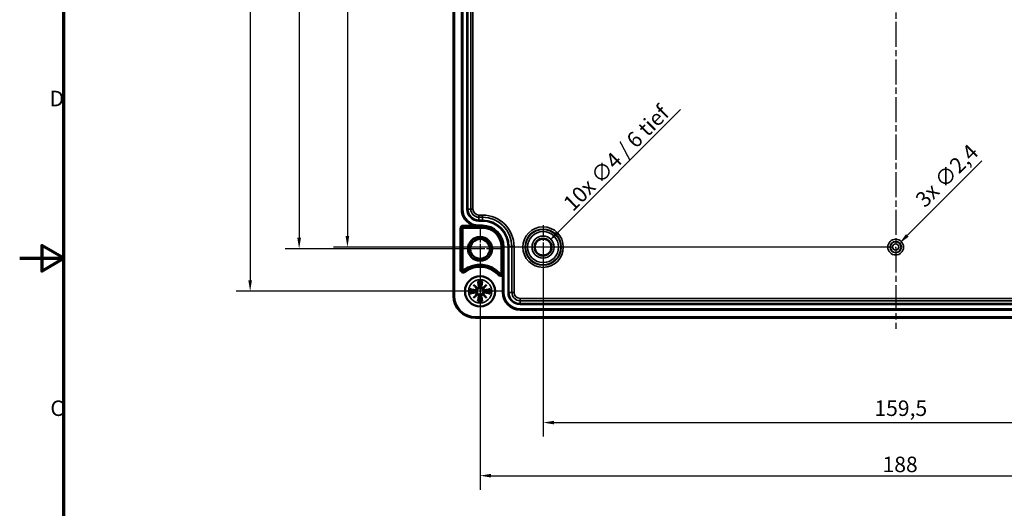
# Model space of a CAD drawing. Units: millimetres. Extents: x 0 to 594, y 0 to 420.
# Drawn here: x 0 to 223, y 153 to 264 of the extents above; entities that cross this region are included whole.
import ezdxf

# ---------------------------------------------------------------- set-up
doc = ezdxf.new("R2010")
doc.units = ezdxf.units.MM
doc.linetypes.add('CHAIN', pattern=[0.3543, 0.2362, -0.0295, 0.0591, -0.0295])
doc.layers.get('0').update_dxf_attribs({"lineweight": 25})
for name, color, linetype, lineweight in [('Bemaßung (ISO)', 7, 'Continuous', 25), ('Mittellinie (ISO)', 7, 'Continuous', 25), ('Mittelpunktmarkierung (ISO)', 7, 'Continuous', 25), ('Rahmen (ISO)', 7, 'Continuous', 70), ('Sichtbar (ISO)', 7, 'Continuous', 50), ('Sichtbar schmal (ISO)', 7, 'Continuous', 35)]:
    doc.layers.add(name, color=color, linetype=linetype, lineweight=lineweight)
doc.styles.add('Notiztext (DIN)', font='isocpeur.ttf')
doc.dimstyles.new('Standard (DIN)', dxfattribs={"dimtxt": 3.5, "dimasz": 2.5, "dimexe": 3.175, "dimexo": 0.8, "dimgap": 0.8, "dimtad": 1, "dimrnd": 1e-08, "dimzin": 0, "dimtxsty": 'Notiztext (DIN)', "dimcen": 0.09, "dimdle": 10, "dimclrd": 256, "dimclre": 256, "dimclrt": 256, "dimadec": 0, "dimazin": 0, "dimtfac": 1, "dimtmove": 0, "dimatfit": 3, "dimfxl": 1, "dimtolj": 1, "dimtzin": 0, "dimlwd": -1, "dimlwe": -1, "dimarcsym": 0})

# ---------------------------------------------------------------- blocks, each defined once
blk = doc.blocks.new('Ränder Standardrahmen')
at = {"layer": 'Rahmen (ISO)', "flags": 128}
for points in [[(10, 10), (10, 410), (584, 410), (584, 10), (10, 10)], [(0, 210), (10, 210), (5, 212.89), (5, 207.11), (10, 210)]]:
    blk.add_lwpolyline(points, dxfattribs=at)
at = {"layer": 'Rahmen (ISO)', "char_height": 3.5, "attachment_point": 7, "style": 'Notiztext (DIN)'}
for s, insert in [('D', (6.75, 243.25)), ('C', (6.93, 173.25))]:
    blk.add_mtext(s, dxfattribs=dict(at, insert=insert))
blk = doc.blocks.new('*D6')
at = {"layer": 'Bemaßung (ISO)', "transparency": 16777216}
for p, q in [((118.37, 211.72), (118.37, 169.68)), ((277.87, 185.95), (277.87, 169.68)), ((120.87, 172.85), (275.37, 172.85))]:
    blk.add_line(p, q, dxfattribs=at)
for points in [[(120.87, 173.27), (120.87, 172.44), (118.37, 172.85)], [(275.37, 173.27), (275.37, 172.44), (277.87, 172.85)]]:
    blk.add_solid(points, dxfattribs=at)
at = {"layer": 'Defpoints', "color": 0, "transparency": 16777216}
for p in [(118.37, 212.52), (277.87, 186.75), (277.87, 172.85)]:
    blk.add_point(p, dxfattribs=at)
at = {"layer": 'Bemaßung (ISO)', "transparency": 16777216, "insert": (193.3, 177.85), "char_height": 3.5, "attachment_point": 1, "style": 'Notiztext (DIN)'}
blk.add_mtext('\\A1;159,5', dxfattribs=at)
blk = doc.blocks.new('*D7')
at = {"layer": 'Bemaßung (ISO)', "transparency": 16777216}
for p, q in [((104.12, 211.32), (104.12, 157.68)), ((292.12, 211.32), (292.12, 157.68)), ((106.62, 160.85), (289.62, 160.85))]:
    blk.add_line(p, q, dxfattribs=at)
for points in [[(106.62, 161.27), (106.62, 160.44), (104.12, 160.85)], [(289.62, 161.27), (289.62, 160.44), (292.12, 160.85)]]:
    blk.add_solid(points, dxfattribs=at)
at = {"layer": 'Defpoints', "color": 0, "transparency": 16777216}
for p in [(104.12, 212.12), (292.12, 212.12), (292.12, 160.85)]:
    blk.add_point(p, dxfattribs=at)
at = {"layer": 'Bemaßung (ISO)', "transparency": 16777216, "insert": (195.14, 165.15), "char_height": 3.5, "attachment_point": 1, "style": 'Notiztext (DIN)'}
blk.add_mtext('\\A1;188', dxfattribs=at)
blk = doc.blocks.new('*D8')
at = {"layer": 'Bemaßung (ISO)', "transparency": 16777216}
for p, q in [((103.32, 330.92), (60.02, 330.92)), ((63.2, 328.42), (63.2, 214.62)), ((103.32, 212.12), (60.02, 212.12))]:
    blk.add_line(p, q, dxfattribs=at)
for points in [[(62.78, 328.42), (63.61, 328.42), (63.2, 330.92)], [(62.78, 214.62), (63.61, 214.62), (63.2, 212.12)]]:
    blk.add_solid(points, dxfattribs=at)
at = {"layer": 'Defpoints', "color": 0, "transparency": 16777216}
for p in [(104.12, 330.92), (63.2, 212.12), (104.12, 212.12)]:
    blk.add_point(p, dxfattribs=at)
at = {"layer": 'Bemaßung (ISO)', "transparency": 16777216, "insert": (58.9, 268.89), "char_height": 3.5, "attachment_point": 1, "rotation": 90, "style": 'Notiztext (DIN)'}
blk.add_mtext('\\A1;119', dxfattribs=at)
blk = doc.blocks.new('*D9')
at = {"layer": 'Bemaßung (ISO)', "transparency": 16777216}
for p, q in [((197.32, 330.52), (70.94, 330.52)), ((74.12, 328.02), (74.12, 215.02)), ((197.32, 212.52), (70.94, 212.52))]:
    blk.add_line(p, q, dxfattribs=at)
for points in [[(73.7, 328.02), (74.53, 328.02), (74.12, 330.52)], [(73.7, 215.02), (74.53, 215.02), (74.12, 212.52)]]:
    blk.add_solid(points, dxfattribs=at)
at = {"layer": 'Defpoints', "color": 0, "transparency": 16777216}
for p in [(198.12, 330.52), (74.12, 212.52), (198.12, 212.52)]:
    blk.add_point(p, dxfattribs=at)
at = {"layer": 'Bemaßung (ISO)', "transparency": 16777216, "insert": (69.82, 268.89), "char_height": 3.5, "attachment_point": 1, "rotation": 90, "style": 'Notiztext (DIN)'}
blk.add_mtext('\\A1;118', dxfattribs=at)
blk = doc.blocks.new('*D10')
at = {"layer": 'Bemaßung (ISO)', "transparency": 16777216}
for p, q in [((103.32, 340.52), (48.94, 340.52)), ((52.12, 338.02), (52.12, 205.02)), ((103.32, 202.52), (48.94, 202.52))]:
    blk.add_line(p, q, dxfattribs=at)
for points in [[(51.7, 338.02), (52.53, 338.02), (52.12, 340.52)], [(51.7, 205.02), (52.53, 205.02), (52.12, 202.52)]]:
    blk.add_solid(points, dxfattribs=at)
at = {"layer": 'Defpoints', "color": 0, "transparency": 16777216}
for p in [(104.12, 340.52), (52.12, 202.52), (104.12, 202.52)]:
    blk.add_point(p, dxfattribs=at)
at = {"layer": 'Bemaßung (ISO)', "transparency": 16777216, "insert": (47.82, 268.54), "char_height": 3.5, "attachment_point": 1, "rotation": 90, "style": 'Notiztext (DIN)'}
blk.add_mtext('\\A1;138', dxfattribs=at)
blk = doc.blocks.new('*D17')
at = {"layer": 'Bemaßung (ISO)', "transparency": 16777216}
for p, q in [((149.48, 243.63), (121.54, 215.69)), ((118.28, 212.52), (118.46, 212.52)), ((118.37, 212.43), (118.37, 212.61))]:
    blk.add_line(p, q, dxfattribs=at)
blk.add_solid([(121.25, 215.99), (121.84, 215.4), (119.77, 213.92)], dxfattribs=at)
at = {"layer": 'Defpoints', "color": 0, "transparency": 16777216}
for p in [(119.77, 213.92), (116.96, 211.11)]:
    blk.add_point(p, dxfattribs=at)
at = {"layer": 'Bemaßung (ISO)', "transparency": 16777216, "insert": (122.61, 222.84), "char_height": 3.5, "attachment_point": 1, "rotation": 45, "style": 'Notiztext (DIN)'}
blk.add_mtext('\\A1;{10x }∅4{ / 6 tief}', dxfattribs=at)
blk = doc.blocks.new('*D19')
at = {"layer": 'Bemaßung (ISO)', "transparency": 16777216}
for p, q in [((217.61, 232.01), (200.74, 215.14)), ((198.03, 212.52), (198.21, 212.52)), ((198.12, 212.43), (198.12, 212.61))]:
    blk.add_line(p, q, dxfattribs=at)
blk.add_solid([(200.44, 215.43), (201.03, 214.84), (198.97, 213.37)], dxfattribs=at)
at = {"layer": 'Defpoints', "color": 0, "transparency": 16777216}
for p in [(197.26, 211.66), (198.97, 213.37)]:
    blk.add_point(p, dxfattribs=at)
at = {"layer": 'Bemaßung (ISO)', "transparency": 16777216, "insert": (202.25, 223.72), "char_height": 3.5, "attachment_point": 1, "rotation": 45, "style": 'Notiztext (DIN)'}
blk.add_mtext('\\A1;{3x }∅2,4', dxfattribs=at)

msp = doc.modelspace()

# ---------------------------------------------------------------- linework, layer by layer
at = {"layer": 'Mittellinie (ISO)', "linetype": 'CHAIN', "ltscale": 23.990969}
msp.add_line((198.116, 348.428), (198.116, 194.037), dxfattribs=at)
at = {"layer": 'Mittelpunktmarkierung (ISO)', "linetype": 'CHAIN', "ltscale": 11.609394}
for p, q in [((104.116, 217.34), (104.116, 206.892)), ((109.34, 212.116), (98.893, 212.116))]:
    msp.add_line(p, q, dxfattribs=at)
at = {"layer": 'Mittelpunktmarkierung (ISO)', "linetype": 'CHAIN', "ltscale": 11.092748}
for p, q in [((118.366, 217.507), (118.366, 207.524)), ((123.358, 212.516), (113.375, 212.516))]:
    msp.add_line(p, q, dxfattribs=at)
at = {"layer": 'Mittelpunktmarkierung (ISO)', "linetype": 'CHAIN', "ltscale": 11.334215}
for p, q in [((104.116, 207.616), (104.116, 197.416)), ((109.216, 202.516), (99.016, 202.516))]:
    msp.add_line(p, q, dxfattribs=at)
at = {"layer": 'Sichtbar (ISO)'}
for p, q in [((98.12, 201.516), (98.12, 341.516)), ((99.966, 221.116), (99.966, 321.916)), ((100.139, 207.415), (100.139, 216.716)), ((100.316, 216.893), (104.666, 216.893)), ((108.943, 212.616), (108.943, 206.617)), ((109.266, 202.266), (109.266, 206.129)), ((102.907, 203.726), (103.426, 203.206)), ((105.326, 203.726), (104.806, 203.206)), ((102.907, 201.306), (103.426, 201.826)), ((105.326, 201.306), (104.806, 201.826)), ((283.066, 198.366), (113.166, 198.366)), ((293.116, 196.519), (103.116, 196.519))]:
    msp.add_line(p, q, dxfattribs=at)
for centre, radius in [((104.116, 212.116), 2.724), ((104.116, 212.116), 2.228), ((118.366, 212.516), 1.895), ((104.116, 202.516), 3.4)]:
    msp.add_circle(centre, radius, dxfattribs=at)
for centre, radius, start, end in [((103.866, 221.116), 3.9, 180, 251.65226), ((100.316, 216.716), 0.177, 90, 180), ((104.666, 212.616), 4.277, 0, 90), ((100.316, 207.415), 0.177, 180, 307.79972), ((104.116, 202.516), 6.023, 41.40962, 127.79972), ((108.766, 206.617), 0.177, 221.40962, 0), ((104.116, 202.516), 1.21, 172.75105, 187.24895), ((104.116, 202.516), 1.21, 82.75105, 97.24895), ((104.116, 202.516), 1.21, 352.75105, 7.24895), ((103.116, 201.516), 4.996, 180, 270), ((104.116, 202.516), 1.21, 262.75105, 277.24895), ((113.166, 202.266), 3.9, 180, 270)]:
    msp.add_arc(centre, radius, start, end, dxfattribs=at)
for centre, major_axis, start_param, end_param in [((103.181, 203.214), (-0.201, -0.169), 1.927819, 2.3404966), ((103.418, 203.451), (-0.169, -0.201), 0.8010961, 1.2137736), ((104.814, 203.451), (-0.169, 0.201), 1.927819, 2.3404966), ((105.052, 203.214), (-0.201, 0.169), 0.8010961, 1.2137736), ((103.181, 201.818), (0.201, -0.169), 0.8010961, 1.2137736), ((103.418, 201.58), (0.169, -0.201), 1.927819, 2.3404966), ((104.814, 201.58), (0.169, 0.201), 0.8010961, 1.2137736), ((105.052, 201.818), (0.201, 0.169), 1.927819, 2.3404966)]:
    msp.add_ellipse(centre, major_axis=major_axis, ratio=0.8682238, start_param=start_param, end_param=end_param, dxfattribs=at)
for points, knots in [([(102.639, 217.414), (102.755, 217.376), (102.883, 217.339), (103.144, 217.28), (103.278, 217.257), (103.445, 217.236), (103.496, 217.231), (103.597, 217.222), (103.647, 217.219), (103.7, 217.216), (103.709, 217.216), (103.727, 217.215), (103.735, 217.215), (103.744, 217.214), (103.746, 217.214), (103.749, 217.214), (103.749, 217.214), (103.75, 217.214), (103.75, 217.214), (103.75, 217.214), (103.75, 217.214), (103.75, 217.214)], [0.05918885, 0.05918885, 0.05918885, 0.05918885, 0.09574192, 0.09574192, 0.13333987, 0.13333987, 0.14749313, 0.14749313, 0.1616464, 0.1616464, 0.16421754, 0.16421754, 0.16678867, 0.16678867, 0.16743669, 0.16743669, 0.1677607, 0.1677607, 0.16808471, 0.16808471, 0.16825758, 0.16825758, 0.16825758, 0.16825758]), ([(109.265, 206.617), (109.265, 206.528), (109.266, 206.421), (109.266, 206.265), (109.266, 206.192), (109.266, 206.129)], [0, 0, 0, 0, 0.03145424, 0.03145424, 0.05016495, 0.05016495, 0.05016495, 0.05016495]), ([(102.04, 202.972), (102.037, 202.973), (102.034, 202.974), (102.016, 202.979), (102, 202.986), (101.959, 203.008), (101.935, 203.024), (101.912, 203.042), (101.912, 203.042), (101.911, 203.042)], [0.055256636, 0.055256636, 0.055256636, 0.055256636, 0.056729208, 0.056729208, 0.064046964, 0.064046964, 0.074277719, 0.074277719, 0.074522912, 0.074522912, 0.074522912, 0.074522912]), ([(102.04, 202.972), (102.043, 202.972), (102.046, 202.971), (102.072, 202.966), (102.097, 202.96), (102.128, 202.951), (102.142, 202.947), (102.151, 202.944)], [0.037212323, 0.037212323, 0.037212323, 0.037212323, 0.03823639, 0.03823639, 0.045857623, 0.045857623, 0.052105772, 0.052105772, 0.052105772, 0.052105772]), ([(102.647, 203.985), (102.649, 203.983), (102.65, 203.982), (102.745, 203.888), (102.829, 203.804), (102.882, 203.75), (102.892, 203.74), (102.902, 203.73), (102.905, 203.728), (102.907, 203.726)], [-0.02418649, -0.02418649, -0.02418649, -0.02418649, -0.023842338, -0.023842338, -0.004258428, -0.004258428, -0.000985646, -0.000985646, 0, 0, 0, 0]), ([(103.579, 203.053), (103.577, 203.034), (103.573, 203.015), (103.557, 202.952), (103.539, 202.909), (103.495, 202.834), (103.466, 202.798), (103.399, 202.736), (103.362, 202.711), (103.285, 202.671), (103.237, 202.655), (103.14, 202.638), (103.091, 202.637), (103.046, 202.642), (103.03, 202.644), (103.014, 202.647), (102.998, 202.65)], [-0.075291684, -0.075291684, -0.075291684, -0.075291684, -0.069593834, -0.069593834, -0.05658508, -0.05658508, -0.043576326, -0.043576326, -0.030567572, -0.030567572, -0.015283786, -0.015283786, 0, 0, 0, 0.005504008, 0.005504008, 0.005504008, 0.005504008]), ([(103.387, 203.109), (103.385, 203.109), (103.383, 203.109), (103.375, 203.108), (103.371, 203.107), (103.36, 203.105), (103.355, 203.104), (103.343, 203.101), (103.337, 203.099), (103.331, 203.097), (103.331, 203.097), (103.331, 203.097)], [0, 0, 0, 0, 0.0018391316, 0.0018391316, 0.0037766059, 0.0037766059, 0.0056010335, 0.0056010335, 0.0074647014, 0.0074647014, 0.0075054884, 0.0075054884, 0.0075054884, 0.0075054884]), ([(103.426, 203.206), (103.44, 203.192), (103.453, 203.18), (103.498, 203.134), (103.533, 203.099), (103.567, 203.065), (103.573, 203.059), (103.579, 203.053)], [-16.89190723, -16.89190723, -16.89190723, -16.89190723, -16.85843129, -16.85843129, -16.75098847, -16.75098847, -16.72855789, -16.72855789, -16.72855789, -16.72855789]), ([(103.535, 203.301), (103.535, 203.301), (103.535, 203.301), (103.533, 203.295), (103.532, 203.289), (103.529, 203.277), (103.527, 203.272), (103.525, 203.261), (103.524, 203.257), (103.523, 203.249), (103.523, 203.247), (103.524, 203.245)], [-0.0000409068, -0.0000409068, -0.0000409068, -0.0000409068, 0, 0, 0.0018691446, 0.0018691446, 0.0036989336, 0.0036989336, 0.0056421015, 0.0056421015, 0.0074866376, 0.0074866376, 0.0074866376, 0.0074866376]), ([(103.524, 203.245), (103.524, 203.245), (103.524, 203.245), (103.524, 203.244), (103.523, 203.244), (103.523, 203.244)], [0.0125328017, 0.0125328017, 0.0125328017, 0.0125328017, 0.0127751464, 0.0127751464, 0.0140862448, 0.0140862448, 0.0140862448, 0.0140862448]), ([(103.982, 203.634), (103.985, 203.618), (103.988, 203.602), (103.995, 203.541), (103.994, 203.492), (103.977, 203.395), (103.961, 203.347), (103.921, 203.27), (103.896, 203.233), (103.834, 203.166), (103.798, 203.137), (103.723, 203.093), (103.68, 203.075), (103.617, 203.059), (103.598, 203.056), (103.579, 203.053)], [0.192803512, 0.192803512, 0.192803512, 0.192803512, 0.19830752, 0.19830752, 0.213591306, 0.213591306, 0.228875092, 0.228875092, 0.241883846, 0.241883846, 0.2548926, 0.2548926, 0.267901355, 0.267901355, 0.273599205, 0.273599205, 0.273599205, 0.273599205]), ([(103.59, 204.721), (103.59, 204.721), (103.591, 204.72), (103.608, 204.696), (103.625, 204.672), (103.648, 204.629), (103.656, 204.611), (103.66, 204.594), (103.66, 204.593), (103.66, 204.593)], [-0.000213151, -0.000213151, -0.000213151, -0.000213151, 0, 0, 0.009141989, 0.009141989, 0.016222869, 0.016222869, 0.016567163, 0.016567163, 0.016567163, 0.016567163]), ([(103.688, 204.481), (103.685, 204.49), (103.681, 204.504), (103.672, 204.535), (103.667, 204.56), (103.661, 204.586), (103.661, 204.589), (103.66, 204.593)], [0.0701982, 0.0701982, 0.0701982, 0.0701982, 0.076446349, 0.076446349, 0.084067583, 0.084067583, 0.085091649, 0.085091649, 0.085091649, 0.085091649]), ([(104.654, 203.053), (104.635, 203.056), (104.615, 203.059), (104.552, 203.075), (104.509, 203.093), (104.435, 203.137), (104.398, 203.166), (104.337, 203.233), (104.312, 203.27), (104.272, 203.347), (104.255, 203.395), (104.238, 203.492), (104.237, 203.541), (104.243, 203.586), (104.245, 203.602), (104.247, 203.618), (104.251, 203.634)], [-0.075291684, -0.075291684, -0.075291684, -0.075291684, -0.069593834, -0.069593834, -0.05658508, -0.05658508, -0.043576326, -0.043576326, -0.030567572, -0.030567572, -0.015283786, -0.015283786, 0, 0, 0, 0.005504008, 0.005504008, 0.005504008, 0.005504008]), ([(104.573, 204.593), (104.572, 204.589), (104.572, 204.586), (104.566, 204.56), (104.56, 204.535), (104.552, 204.504), (104.548, 204.49), (104.544, 204.481)], [0.037212323, 0.037212323, 0.037212323, 0.037212323, 0.03823639, 0.03823639, 0.045857623, 0.045857623, 0.052105772, 0.052105772, 0.052105772, 0.052105772]), ([(104.573, 204.593), (104.573, 204.596), (104.574, 204.598), (104.579, 204.616), (104.586, 204.633), (104.609, 204.673), (104.625, 204.697), (104.642, 204.72), (104.643, 204.721), (104.643, 204.721)], [0.055256129, 0.055256129, 0.055256129, 0.055256129, 0.056726787, 0.056726787, 0.064042955, 0.064042955, 0.074276745, 0.074276745, 0.074521763, 0.074521763, 0.074521763, 0.074521763]), ([(104.806, 203.206), (104.793, 203.192), (104.78, 203.18), (104.735, 203.134), (104.699, 203.099), (104.666, 203.065), (104.66, 203.059), (104.654, 203.053)], [-16.89190723, -16.89190723, -16.89190723, -16.89190723, -16.85843129, -16.85843129, -16.75098847, -16.75098847, -16.72855789, -16.72855789, -16.72855789, -16.72855789]), ([(105.235, 202.65), (105.219, 202.647), (105.202, 202.644), (105.142, 202.637), (105.092, 202.638), (104.995, 202.655), (104.948, 202.671), (104.87, 202.711), (104.833, 202.736), (104.767, 202.798), (104.738, 202.834), (104.694, 202.909), (104.676, 202.952), (104.66, 203.015), (104.656, 203.034), (104.654, 203.053)], [0.192803512, 0.192803512, 0.192803512, 0.192803512, 0.19830752, 0.19830752, 0.213591306, 0.213591306, 0.228875092, 0.228875092, 0.241883846, 0.241883846, 0.2548926, 0.2548926, 0.267901355, 0.267901355, 0.273599205, 0.273599205, 0.273599205, 0.273599205]), ([(104.709, 203.245), (104.709, 203.247), (104.709, 203.249), (104.708, 203.257), (104.708, 203.261), (104.705, 203.272), (104.704, 203.277), (104.701, 203.289), (104.7, 203.295), (104.698, 203.301), (104.698, 203.301), (104.698, 203.301)], [0, 0, 0, 0, 0.0018391316, 0.0018391316, 0.0037766059, 0.0037766059, 0.0056010335, 0.0056010335, 0.0074647014, 0.0074647014, 0.0075054884, 0.0075054884, 0.0075054884, 0.0075054884]), ([(104.846, 203.109), (104.846, 203.109), (104.845, 203.109), (104.845, 203.109), (104.844, 203.109), (104.844, 203.109)], [0.0125328017, 0.0125328017, 0.0125328017, 0.0125328017, 0.0127751464, 0.0127751464, 0.0140862448, 0.0140862448, 0.0140862448, 0.0140862448]), ([(104.902, 203.097), (104.902, 203.097), (104.902, 203.097), (104.896, 203.099), (104.89, 203.101), (104.878, 203.104), (104.872, 203.105), (104.862, 203.107), (104.857, 203.108), (104.85, 203.109), (104.847, 203.109), (104.846, 203.109)], [-0.0000409068, -0.0000409068, -0.0000409068, -0.0000409068, 0, 0, 0.0018691446, 0.0018691446, 0.0036989335, 0.0036989335, 0.0056421015, 0.0056421015, 0.0074866376, 0.0074866376, 0.0074866376, 0.0074866376]), ([(105.585, 203.985), (105.584, 203.983), (105.582, 203.982), (105.488, 203.888), (105.404, 203.804), (105.35, 203.75), (105.341, 203.74), (105.331, 203.73), (105.328, 203.728), (105.326, 203.726)], [-0.02418649, -0.02418649, -0.02418649, -0.02418649, -0.023842338, -0.023842338, -0.004258428, -0.004258428, -0.000985646, -0.000985646, 0, 0, 0, 0]), ([(106.081, 202.944), (106.091, 202.947), (106.104, 202.951), (106.136, 202.96), (106.161, 202.966), (106.187, 202.971), (106.19, 202.972), (106.193, 202.972)], [0.0701982, 0.0701982, 0.0701982, 0.0701982, 0.076446349, 0.076446349, 0.084067583, 0.084067583, 0.085091649, 0.085091649, 0.085091649, 0.085091649]), ([(106.322, 203.042), (106.321, 203.042), (106.321, 203.042), (106.297, 203.024), (106.272, 203.007), (106.229, 202.984), (106.212, 202.977), (106.195, 202.973), (106.194, 202.972), (106.193, 202.972)], [-0.000213296, -0.000213296, -0.000213296, -0.000213296, 0, 0, 0.009142029, 0.009142029, 0.016223137, 0.016223137, 0.016567023, 0.016567023, 0.016567023, 0.016567023]), ([(101.911, 201.989), (101.912, 201.99), (101.912, 201.99), (101.936, 202.008), (101.96, 202.024), (102.003, 202.048), (102.021, 202.055), (102.038, 202.059), (102.039, 202.059), (102.04, 202.059)], [-0.000213296, -0.000213296, -0.000213296, -0.000213296, 0, 0, 0.009142029, 0.009142029, 0.016223137, 0.016223137, 0.016567023, 0.016567023, 0.016567023, 0.016567023]), ([(102.151, 202.088), (102.142, 202.084), (102.128, 202.08), (102.097, 202.072), (102.072, 202.066), (102.046, 202.061), (102.043, 202.06), (102.04, 202.059)], [0.0701982, 0.0701982, 0.0701982, 0.0701982, 0.076446349, 0.076446349, 0.084067583, 0.084067583, 0.085091649, 0.085091649, 0.085091649, 0.085091649]), ([(102.647, 201.047), (102.649, 201.048), (102.65, 201.05), (102.745, 201.144), (102.829, 201.228), (102.882, 201.282), (102.892, 201.292), (102.902, 201.302), (102.905, 201.304), (102.907, 201.306)], [-0.02418649, -0.02418649, -0.02418649, -0.02418649, -0.023842338, -0.023842338, -0.004258428, -0.004258428, -0.000985646, -0.000985646, 0, 0, 0, 0]), ([(102.998, 202.381), (103.014, 202.385), (103.03, 202.388), (103.091, 202.395), (103.14, 202.394), (103.237, 202.377), (103.285, 202.361), (103.362, 202.321), (103.399, 202.295), (103.466, 202.234), (103.495, 202.198), (103.539, 202.123), (103.557, 202.08), (103.573, 202.017), (103.577, 201.998), (103.579, 201.979)], [0.192803512, 0.192803512, 0.192803512, 0.192803512, 0.19830752, 0.19830752, 0.213591306, 0.213591306, 0.228875092, 0.228875092, 0.241883846, 0.241883846, 0.2548926, 0.2548926, 0.267901355, 0.267901355, 0.273599205, 0.273599205, 0.273599205, 0.273599205]), ([(103.331, 201.934), (103.331, 201.934), (103.331, 201.934), (103.337, 201.933), (103.343, 201.931), (103.355, 201.928), (103.36, 201.927), (103.371, 201.925), (103.375, 201.924), (103.383, 201.923), (103.385, 201.923), (103.387, 201.923)], [-0.0000409068, -0.0000409068, -0.0000409068, -0.0000409068, 0, 0, 0.0018691446, 0.0018691446, 0.0036989335, 0.0036989335, 0.0056421015, 0.0056421015, 0.0074866376, 0.0074866376, 0.0074866376, 0.0074866376]), ([(103.387, 201.923), (103.387, 201.923), (103.387, 201.923), (103.388, 201.923), (103.388, 201.923), (103.389, 201.923)], [0.0125328017, 0.0125328017, 0.0125328017, 0.0125328017, 0.0127751464, 0.0127751464, 0.0140862448, 0.0140862448, 0.0140862448, 0.0140862448]), ([(103.426, 201.826), (103.44, 201.84), (103.453, 201.852), (103.498, 201.898), (103.533, 201.933), (103.567, 201.967), (103.573, 201.973), (103.579, 201.979)], [-16.89190723, -16.89190723, -16.89190723, -16.89190723, -16.85843129, -16.85843129, -16.75098847, -16.75098847, -16.72855789, -16.72855789, -16.72855789, -16.72855789]), ([(103.524, 201.787), (103.523, 201.785), (103.523, 201.782), (103.524, 201.775), (103.525, 201.77), (103.527, 201.76), (103.529, 201.754), (103.532, 201.743), (103.533, 201.737), (103.535, 201.73), (103.535, 201.73), (103.535, 201.73)], [0, 0, 0, 0, 0.0018391316, 0.0018391316, 0.0037766059, 0.0037766059, 0.0056010335, 0.0056010335, 0.0074647014, 0.0074647014, 0.0075054884, 0.0075054884, 0.0075054884, 0.0075054884]), ([(103.579, 201.979), (103.598, 201.976), (103.617, 201.973), (103.68, 201.957), (103.723, 201.939), (103.798, 201.894), (103.834, 201.865), (103.896, 201.799), (103.921, 201.762), (103.961, 201.684), (103.977, 201.637), (103.994, 201.54), (103.995, 201.491), (103.99, 201.446), (103.988, 201.43), (103.985, 201.414), (103.982, 201.397)], [-0.075291684, -0.075291684, -0.075291684, -0.075291684, -0.069593834, -0.069593834, -0.05658508, -0.05658508, -0.043576326, -0.043576326, -0.030567572, -0.030567572, -0.015283786, -0.015283786, 0, 0, 0, 0.005504008, 0.005504008, 0.005504008, 0.005504008]), ([(103.66, 200.439), (103.659, 200.436), (103.659, 200.433), (103.654, 200.415), (103.646, 200.399), (103.624, 200.359), (103.608, 200.335), (103.591, 200.312), (103.59, 200.311), (103.59, 200.311)], [0.055256129, 0.055256129, 0.055256129, 0.055256129, 0.056726787, 0.056726787, 0.064042955, 0.064042955, 0.074276745, 0.074276745, 0.074521763, 0.074521763, 0.074521763, 0.074521763]), ([(103.66, 200.439), (103.661, 200.442), (103.661, 200.446), (103.667, 200.472), (103.672, 200.496), (103.681, 200.528), (103.685, 200.541), (103.688, 200.551)], [0.037212323, 0.037212323, 0.037212323, 0.037212323, 0.03823639, 0.03823639, 0.045857623, 0.045857623, 0.052105772, 0.052105772, 0.052105772, 0.052105772]), ([(104.251, 201.397), (104.247, 201.414), (104.245, 201.43), (104.237, 201.491), (104.238, 201.54), (104.255, 201.637), (104.272, 201.684), (104.312, 201.762), (104.337, 201.799), (104.398, 201.865), (104.435, 201.894), (104.509, 201.939), (104.552, 201.957), (104.615, 201.973), (104.635, 201.976), (104.654, 201.979)], [0.192803512, 0.192803512, 0.192803512, 0.192803512, 0.19830752, 0.19830752, 0.213591306, 0.213591306, 0.228875092, 0.228875092, 0.241883846, 0.241883846, 0.2548926, 0.2548926, 0.267901355, 0.267901355, 0.273599205, 0.273599205, 0.273599205, 0.273599205]), ([(104.544, 200.551), (104.548, 200.542), (104.552, 200.528), (104.56, 200.496), (104.566, 200.472), (104.572, 200.446), (104.572, 200.442), (104.573, 200.439)], [0.0701982, 0.0701982, 0.0701982, 0.0701982, 0.076446349, 0.076446349, 0.084067583, 0.084067583, 0.085091649, 0.085091649, 0.085091649, 0.085091649]), ([(104.643, 200.311), (104.643, 200.311), (104.642, 200.312), (104.625, 200.335), (104.608, 200.36), (104.584, 200.403), (104.577, 200.421), (104.573, 200.437), (104.573, 200.438), (104.573, 200.439)], [-0.000213151, -0.000213151, -0.000213151, -0.000213151, 0, 0, 0.009141989, 0.009141989, 0.016222869, 0.016222869, 0.016567163, 0.016567163, 0.016567163, 0.016567163]), ([(104.654, 201.979), (104.656, 201.998), (104.66, 202.017), (104.676, 202.08), (104.694, 202.123), (104.738, 202.198), (104.767, 202.234), (104.833, 202.295), (104.87, 202.321), (104.948, 202.361), (104.995, 202.377), (105.092, 202.394), (105.142, 202.395), (105.186, 202.389), (105.202, 202.388), (105.219, 202.385), (105.235, 202.381)], [-0.075291684, -0.075291684, -0.075291684, -0.075291684, -0.069593834, -0.069593834, -0.05658508, -0.05658508, -0.043576326, -0.043576326, -0.030567572, -0.030567572, -0.015283786, -0.015283786, 0, 0, 0, 0.005504008, 0.005504008, 0.005504008, 0.005504008]), ([(104.806, 201.826), (104.793, 201.84), (104.78, 201.852), (104.735, 201.898), (104.699, 201.933), (104.666, 201.967), (104.66, 201.973), (104.654, 201.979)], [-16.89190723, -16.89190723, -16.89190723, -16.89190723, -16.85843129, -16.85843129, -16.75098847, -16.75098847, -16.72855789, -16.72855789, -16.72855789, -16.72855789]), ([(104.698, 201.73), (104.698, 201.73), (104.698, 201.73), (104.7, 201.737), (104.701, 201.743), (104.704, 201.754), (104.705, 201.76), (104.708, 201.77), (104.708, 201.775), (104.709, 201.782), (104.709, 201.785), (104.709, 201.787)], [-0.0000409068, -0.0000409068, -0.0000409068, -0.0000409068, 0, 0, 0.0018691446, 0.0018691446, 0.0036989336, 0.0036989336, 0.0056421015, 0.0056421015, 0.0074866377, 0.0074866377, 0.0074866377, 0.0074866377]), ([(104.709, 201.787), (104.709, 201.787), (104.709, 201.787), (104.709, 201.788), (104.709, 201.788), (104.71, 201.788)], [0.0125328017, 0.0125328017, 0.0125328017, 0.0125328017, 0.0127751464, 0.0127751464, 0.0140862448, 0.0140862448, 0.0140862448, 0.0140862448]), ([(104.846, 201.923), (104.847, 201.923), (104.85, 201.923), (104.857, 201.924), (104.862, 201.925), (104.872, 201.927), (104.878, 201.928), (104.89, 201.931), (104.896, 201.933), (104.902, 201.934), (104.902, 201.934), (104.902, 201.934)], [0, 0, 0, 0, 0.0018391316, 0.0018391316, 0.0037766059, 0.0037766059, 0.0056010335, 0.0056010335, 0.0074647014, 0.0074647014, 0.0075054884, 0.0075054884, 0.0075054884, 0.0075054884]), ([(105.326, 201.306), (105.328, 201.304), (105.331, 201.302), (105.341, 201.292), (105.35, 201.282), (105.404, 201.228), (105.488, 201.144), (105.582, 201.05), (105.584, 201.048), (105.585, 201.047)], [-0.050334637, -0.050334637, -0.050334637, -0.050334637, -0.048253795, -0.048253795, -0.041344477, -0.041344477, 0, 0, 0.000726555, 0.000726555, 0.000726555, 0.000726555]), ([(106.193, 202.059), (106.19, 202.06), (106.187, 202.061), (106.161, 202.066), (106.136, 202.072), (106.104, 202.08), (106.091, 202.084), (106.081, 202.088)], [0.037212323, 0.037212323, 0.037212323, 0.037212323, 0.03823639, 0.03823639, 0.045857623, 0.045857623, 0.052105772, 0.052105772, 0.052105772, 0.052105772]), ([(106.193, 202.059), (106.196, 202.059), (106.199, 202.058), (106.217, 202.053), (106.233, 202.046), (106.274, 202.024), (106.297, 202.007), (106.321, 201.99), (106.321, 201.99), (106.322, 201.989)], [0.055256636, 0.055256636, 0.055256636, 0.055256636, 0.056729208, 0.056729208, 0.064046964, 0.064046964, 0.074277719, 0.074277719, 0.074522912, 0.074522912, 0.074522912, 0.074522912])]:
    msp.add_open_spline(points, degree=3, knots=knots, dxfattribs=at)
for points, weights in [([(103.75, 217.214), (103.808, 217.216), (103.866, 217.216)], [1.00134171921, 1.0020080853, 1.0020080853]), ([(102.916, 202.668), (102.626, 202.772), (102.151, 202.944)], [1, 1.03401151791, 1.00488362486]), ([(102.998, 202.65), (102.959, 202.659), (102.916, 202.668)], [1.06687004579, 1.03354837086, 1]), ([(103.688, 204.481), (103.86, 204.006), (103.964, 203.716)], [1.00488362486, 1.03401151791, 1]), ([(103.964, 203.716), (103.973, 203.674), (103.982, 203.634)], [1, 1.03354837086, 1.06687004579]), ([(104.251, 203.634), (104.26, 203.674), (104.269, 203.716)], [1.06687004579, 1.03354837086, 1]), ([(104.269, 203.716), (104.373, 204.006), (104.544, 204.481)], [1, 1.03401151791, 1.00488362486]), ([(105.316, 202.668), (105.274, 202.659), (105.235, 202.65)], [1, 1.03354837086, 1.06687004579]), ([(106.081, 202.944), (105.606, 202.772), (105.316, 202.668)], [1.00488362486, 1.03401151791, 1]), ([(102.151, 202.088), (102.626, 202.259), (102.916, 202.363)], [1.00488362486, 1.03401151791, 1]), ([(102.916, 202.363), (102.959, 202.373), (102.998, 202.381)], [1, 1.03354837086, 1.06687004579]), ([(103.964, 201.316), (103.86, 201.026), (103.688, 200.551)], [1, 1.03401151791, 1.00488362486]), ([(103.982, 201.397), (103.973, 201.358), (103.964, 201.316)], [1.06687004579, 1.03354837086, 1]), ([(104.269, 201.316), (104.26, 201.358), (104.251, 201.397)], [1, 1.03354837086, 1.06687004579]), ([(104.544, 200.551), (104.373, 201.026), (104.269, 201.316)], [1.00488362486, 1.03401151791, 1]), ([(105.235, 202.381), (105.274, 202.373), (105.316, 202.363)], [1.06687004579, 1.03354837086, 1]), ([(105.316, 202.363), (105.606, 202.259), (106.081, 202.088)], [1, 1.03401151791, 1.00488362486])]:
    msp.add_rational_spline(points, weights, degree=2, dxfattribs=at)
for points in [[(103.389, 203.109), (103.388, 203.109), (103.388, 203.109), (103.387, 203.109)], [(104.71, 203.244), (104.709, 203.244), (104.709, 203.244), (104.709, 203.245)], [(103.523, 201.788), (103.524, 201.788), (103.524, 201.787), (103.524, 201.787)], [(104.844, 201.923), (104.844, 201.923), (104.845, 201.923), (104.846, 201.923)]]:
    msp.add_open_spline(points, degree=3, dxfattribs=at)
at = {"layer": 'Sichtbar schmal (ISO)'}
for p, q in [((98.32, 201.516), (98.32, 341.516)), ((99.989, 321.916), (99.989, 221.116)), ((100.189, 221.116), (100.189, 321.916)), ((101.144, 321.916), (101.144, 221.116)), ((101.344, 221.116), (101.344, 321.916)), ((102.004, 321.916), (102.004, 221.116)), ((102.504, 221.116), (102.504, 321.916)), ((99.966, 221.116), (99.989, 221.116)), ((99.989, 221.116), (100.189, 221.116)), ((101.144, 221.116), (101.344, 221.116)), ((101.344, 221.116), (102.004, 221.116)), ((102.504, 221.116), (102.004, 221.116)), ((104.666, 219.753), (103.866, 219.753)), ((103.866, 219.253), (103.866, 219.753)), ((103.866, 218.593), (103.866, 219.253)), ((103.866, 219.253), (104.666, 219.253)), ((103.866, 218.393), (103.866, 218.593)), ((104.666, 218.593), (103.866, 218.593)), ((103.866, 218.393), (104.666, 218.393)), ((104.666, 219.253), (104.666, 219.753)), ((104.666, 218.593), (104.666, 219.253)), ((104.666, 218.393), (104.666, 218.593)), ((99.618, 216.716), (99.818, 216.716)), ((99.618, 216.716), (99.618, 207.415)), ((99.818, 216.716), (100.139, 216.716)), ((99.818, 207.415), (99.818, 216.716)), ((100.316, 217.414), (100.316, 217.214)), ((102.639, 217.414), (100.316, 217.414)), ((100.316, 217.214), (100.316, 216.893)), ((100.316, 217.214), (103.75, 217.214)), ((104.666, 217.439), (103.866, 217.439)), ((103.866, 217.239), (103.866, 217.439)), ((103.866, 217.239), (104.666, 217.239)), ((103.866, 217.216), (103.866, 217.239)), ((104.666, 217.216), (103.866, 217.216)), ((104.666, 217.439), (104.666, 217.239)), ((104.666, 217.216), (104.666, 217.239)), ((104.666, 217.216), (104.666, 216.893)), ((109.266, 212.616), (108.943, 212.616)), ((109.266, 206.129), (109.266, 212.616)), ((109.266, 212.616), (109.289, 212.616)), ((109.289, 212.616), (109.489, 212.616)), ((109.289, 212.616), (109.289, 202.266)), ((109.489, 202.266), (109.489, 212.616)), ((110.444, 212.616), (110.644, 212.616)), ((110.444, 212.616), (110.444, 202.266)), ((110.644, 202.266), (110.644, 212.616)), ((110.644, 212.616), (111.304, 212.616)), ((111.304, 212.616), (111.804, 212.616)), ((111.304, 212.616), (111.304, 202.266)), ((111.804, 202.266), (111.804, 212.616)), ((99.618, 207.415), (99.818, 207.415)), ((99.818, 207.415), (100.139, 207.415)), ((100.622, 207.021), (100.425, 207.275)), ((100.744, 206.863), (100.622, 207.021)), ((108.243, 206.155), (108.393, 206.287)), ((108.393, 206.287), (108.634, 206.5)), ((109.265, 206.617), (108.943, 206.617)), ((103.028, 202.824), (102.998, 202.65)), ((103.808, 203.604), (103.982, 203.634)), ((104.425, 203.604), (104.251, 203.634)), ((105.205, 202.824), (105.235, 202.65)), ((98.12, 201.516), (98.32, 201.516)), ((103.028, 202.208), (102.998, 202.381)), ((103.808, 201.428), (103.982, 201.397)), ((104.425, 201.428), (104.251, 201.397)), ((105.205, 202.208), (105.235, 202.381)), ((109.266, 202.266), (109.289, 202.266)), ((109.289, 202.266), (109.489, 202.266)), ((110.444, 202.266), (110.644, 202.266)), ((110.644, 202.266), (111.304, 202.266)), ((111.304, 202.266), (111.804, 202.266)), ((283.066, 200.903), (113.166, 200.903)), ((113.166, 200.403), (113.166, 200.903)), ((113.166, 199.743), (113.166, 200.403)), ((113.166, 200.403), (283.066, 200.403)), ((113.166, 199.543), (113.166, 199.743)), ((283.066, 199.743), (113.166, 199.743)), ((113.166, 199.543), (283.066, 199.543)), ((283.066, 198.589), (113.166, 198.589)), ((113.166, 198.389), (113.166, 198.589)), ((113.166, 198.389), (283.066, 198.389)), ((113.166, 198.366), (113.166, 198.389)), ((293.116, 196.719), (103.116, 196.719)), ((103.116, 196.719), (103.116, 196.519))]:
    msp.add_line(p, q, dxfattribs=at)
for centre, radius in [((118.366, 212.516), 4.579), ((118.366, 212.516), 4.079), ((118.366, 212.516), 4.009), ((118.366, 212.516), 3.509), ((118.366, 212.516), 2.491), ((118.366, 212.516), 1.991), ((198.116, 212.516), 1.779), ((198.116, 212.516), 1.279), ((198.116, 212.516), 1.209), ((198.116, 212.516), 0.709), ((104.116, 202.516), 2.625)]:
    msp.add_circle(centre, radius, dxfattribs=at)
for centre, radius, start, end in [((103.866, 221.116), 3.877, 180, 270), ((103.866, 221.116), 3.677, 180, 270), ((103.866, 221.116), 2.723, 180, 270), ((103.866, 221.116), 2.523, 180, 270), ((103.866, 221.116), 1.863, 180, 270), ((103.866, 221.116), 1.363, 180, 270), ((104.666, 212.616), 7.137, 0, 90), ((104.666, 212.616), 6.637, 0, 90), ((104.666, 212.616), 5.977, 0, 90), ((104.666, 212.616), 5.777, 0, 90), ((100.316, 216.716), 0.698, 90, 180), ((100.316, 216.716), 0.498, 90, 180), ((104.666, 212.616), 4.823, 0, 90), ((104.666, 212.616), 4.623, 0, 90), ((104.666, 212.616), 4.6, 0, 90), ((100.316, 207.415), 0.698, 180, 307.79972), ((100.316, 207.415), 0.498, 180, 307.79972), ((104.116, 202.516), 5.702, 41.40962, 127.79972), ((104.116, 202.516), 5.502, 41.40962, 127.79972), ((108.766, 206.617), 0.698, 221.40962, 315.73041), ((108.766, 206.617), 0.498, 221.40962, 0), ((104.116, 202.516), 2.267, 166.57048, 193.42952), ((104.116, 202.516), 2.011, 167.71121, 192.28879), ((104.116, 202.516), 2.267, 76.57048, 103.42952), ((104.116, 202.516), 2.011, 77.71121, 102.28879), ((104.116, 202.516), 2.011, 347.71121, 12.28879), ((104.116, 202.516), 2.267, 346.57048, 13.42952), ((103.116, 201.516), 4.796, 180, 270), ((104.116, 202.516), 2.011, 257.71121, 282.28879), ((113.166, 202.266), 3.877, 180, 270), ((113.166, 202.266), 3.677, 180, 270), ((113.166, 202.266), 2.723, 180, 270), ((113.166, 202.266), 2.523, 180, 270), ((113.166, 202.266), 1.863, 180, 270), ((113.166, 202.266), 1.363, 180, 270), ((104.116, 202.516), 2.267, 256.57048, 283.42952)]:
    msp.add_arc(centre, radius, start, end, dxfattribs=at)
for centre, major_axis, ratio, start_param, end_param in [((104.05, 202.134), (-6.393, 1.109), 0.0871557, 4.8880149, 5.0686239), ((104.042, 202.087), (6.344, -1.1), 0.0871557, 1.7464223, 1.90703), ((103.552, 201.843), (-4.932, 4.139), 0.1736482, 4.860547, 5.0396587), ((104.789, 203.08), (4.139, -4.932), 0.1736482, 4.3851193, 4.5642309), ((103.525, 201.811), (4.894, -4.107), 0.1736482, 1.7157524, 1.8408161), ((104.821, 203.107), (-4.107, 4.894), 0.1736482, 1.3007766, 1.4258402), ((103.037, 202.873), (-0.0078, -0.0494), 0.1740596, 4.6837158, 6.1945626), ((104.499, 202.582), (1.109, -6.393), 0.0871557, 4.356154, 4.536763), ((104.545, 202.59), (-1.1, 6.344), 0.0871557, 1.2345626, 1.3951704), ((103.759, 203.596), (0.0494, 0.0078), 0.1740596, 0.0886227, 1.5994695), ((103.688, 202.59), (-1.1, -6.344), 0.0871557, 1.7464223, 1.90703), ((104.474, 203.596), (-0.0494, 0.0078), 0.1740596, 4.6837158, 6.1945626), ((103.734, 202.582), (1.109, 6.393), 0.0871557, 4.8880149, 5.0686239), ((104.681, 201.843), (-4.932, -4.139), 0.1736482, 4.3851193, 4.5642309), ((104.708, 201.811), (4.894, 4.107), 0.1736482, 1.3007766, 1.4258402), ((103.411, 203.107), (-4.107, -4.894), 0.1736482, 1.7157524, 1.8408161), ((103.444, 203.08), (4.139, 4.932), 0.1736482, 4.860547, 5.0396587), ((104.183, 202.134), (-6.393, -1.109), 0.0871557, 4.356154, 4.536763), ((104.191, 202.087), (6.344, 1.1), 0.0871557, 1.2345626, 1.3951704), ((105.196, 202.873), (0.0078, -0.0494), 0.1740596, 0.0886227, 1.5994695), ((104.05, 202.898), (6.393, 1.109), 0.0871557, 4.356154, 4.536763), ((104.042, 202.944), (-6.344, -1.1), 0.0871557, 1.2345626, 1.3951704), ((104.789, 201.952), (-4.139, -4.932), 0.1736482, 4.860547, 5.0396587), ((103.552, 203.188), (4.932, 4.139), 0.1736482, 4.3851193, 4.5642309), ((104.821, 201.924), (4.107, 4.894), 0.1736482, 1.7157524, 1.8408161), ((103.525, 203.221), (-4.894, -4.107), 0.1736482, 1.3007766, 1.4258402), ((103.037, 202.159), (-0.0078, 0.0494), 0.1740596, 0.0886227, 1.5994695), ((104.499, 202.45), (-1.109, -6.393), 0.0871557, 4.8880149, 5.0686239), ((104.545, 202.442), (1.1, 6.344), 0.0871557, 1.7464223, 1.90703), ((103.759, 201.436), (0.0494, -0.0078), 0.1740596, 4.6837158, 6.1945626), ((104.474, 201.436), (-0.0494, -0.0078), 0.1740596, 0.0886227, 1.5994695), ((103.688, 202.442), (1.1, -6.344), 0.0871557, 1.2345626, 1.3951704), ((103.734, 202.45), (-1.109, 6.393), 0.0871557, 4.356154, 4.536763), ((104.681, 203.188), (4.932, -4.139), 0.1736482, 4.860547, 5.0396587), ((104.708, 203.221), (-4.894, 4.107), 0.1736482, 1.7157524, 1.8408161), ((103.411, 201.924), (4.107, -4.894), 0.1736482, 1.3007766, 1.4258402), ((103.444, 201.952), (-4.139, 4.932), 0.1736482, 4.3851193, 4.5642309), ((105.196, 202.159), (0.0078, 0.0494), 0.1740596, 4.6837158, 6.1945626), ((104.191, 202.944), (-6.344, 1.1), 0.0871557, 1.7464223, 1.90703), ((104.183, 202.898), (6.393, -1.109), 0.0871557, 4.8880149, 5.0686239)]:
    msp.add_ellipse(centre, major_axis=major_axis, ratio=ratio, start_param=start_param, end_param=end_param, dxfattribs=at)
for points, knots in [([(103.028, 202.824), (103.144, 202.805), (103.273, 202.861), (103.367, 203.005), (103.385, 203.057), (103.389, 203.109)], [-0.165334369, -0.165334369, -0.165334369, -0.165334369, -0.135267571, -0.135267571, -0.122059046, -0.122059046, -0.122059046, -0.122059046]), ([(103.331, 203.097), (103.325, 203.06), (103.311, 203.024), (103.235, 202.907), (103.126, 202.86), (103.028, 202.876)], [0.124038534, 0.124038534, 0.124038534, 0.124038534, 0.135267571, 0.135267571, 0.165334369, 0.165334369, 0.165334369, 0.165334369]), ([(103.523, 203.244), (103.542, 203.245), (103.561, 203.248), (103.635, 203.268), (103.685, 203.297), (103.754, 203.369), (103.778, 203.406), (103.804, 203.477), (103.811, 203.51), (103.813, 203.563), (103.811, 203.584), (103.808, 203.604)], [-0.208609693, -0.208609693, -0.208609693, -0.208609693, -0.203744038, -0.203744038, -0.189678526, -0.189678526, -0.178858901, -0.178858901, -0.170536112, -0.170536112, -0.165334369, -0.165334369, -0.165334369, -0.165334369]), ([(103.756, 203.604), (103.759, 203.587), (103.76, 203.57), (103.758, 203.524), (103.753, 203.497), (103.73, 203.436), (103.71, 203.405), (103.652, 203.345), (103.609, 203.32), (103.554, 203.305), (103.545, 203.303), (103.535, 203.301)], [0.165334369, 0.165334369, 0.165334369, 0.165334369, 0.170536112, 0.170536112, 0.178858901, 0.178858901, 0.189678526, 0.189678526, 0.203744038, 0.203744038, 0.206630204, 0.206630204, 0.206630204, 0.206630204]), ([(104.425, 203.604), (104.406, 203.488), (104.461, 203.36), (104.605, 203.265), (104.657, 203.247), (104.71, 203.244)], [-0.165334369, -0.165334369, -0.165334369, -0.165334369, -0.135267571, -0.135267571, -0.122059046, -0.122059046, -0.122059046, -0.122059046]), ([(104.698, 203.301), (104.66, 203.307), (104.624, 203.321), (104.508, 203.397), (104.461, 203.506), (104.476, 203.604)], [0.124038534, 0.124038534, 0.124038534, 0.124038534, 0.135267571, 0.135267571, 0.165334369, 0.165334369, 0.165334369, 0.165334369]), ([(104.844, 203.109), (104.846, 203.081), (104.852, 203.053), (104.883, 202.969), (104.921, 202.918), (105.01, 202.851), (105.059, 202.831), (105.141, 202.819), (105.174, 202.819), (105.205, 202.824)], [-0.373944064, -0.373944064, -0.373944064, -0.373944064, -0.366826021, -0.366826021, -0.351623776, -0.351623776, -0.338728368, -0.338728368, -0.330668739, -0.330668739, -0.330668739, -0.330668739]), ([(105.205, 202.876), (105.178, 202.872), (105.151, 202.872), (105.081, 202.882), (105.04, 202.899), (104.965, 202.956), (104.932, 202.999), (104.909, 203.063), (104.905, 203.08), (104.902, 203.097)], [0.330668739, 0.330668739, 0.330668739, 0.330668739, 0.338728368, 0.338728368, 0.351623776, 0.351623776, 0.366826021, 0.366826021, 0.371964574, 0.371964574, 0.371964574, 0.371964574]), ([(103.389, 201.923), (103.387, 201.942), (103.384, 201.961), (103.365, 202.034), (103.335, 202.084), (103.263, 202.154), (103.226, 202.177), (103.155, 202.204), (103.122, 202.21), (103.069, 202.212), (103.048, 202.211), (103.028, 202.208)], [-0.208609693, -0.208609693, -0.208609693, -0.208609693, -0.203744038, -0.203744038, -0.189678526, -0.189678526, -0.178858901, -0.178858901, -0.170536112, -0.170536112, -0.165334369, -0.165334369, -0.165334369, -0.165334369]), ([(103.028, 202.156), (103.045, 202.158), (103.063, 202.16), (103.108, 202.158), (103.135, 202.152), (103.196, 202.13), (103.227, 202.11), (103.288, 202.051), (103.313, 202.009), (103.327, 201.953), (103.329, 201.944), (103.331, 201.934)], [0.165334369, 0.165334369, 0.165334369, 0.165334369, 0.170536112, 0.170536112, 0.178858901, 0.178858901, 0.189678526, 0.189678526, 0.203744038, 0.203744038, 0.206630204, 0.206630204, 0.206630204, 0.206630204]), ([(103.808, 201.428), (103.827, 201.544), (103.771, 201.672), (103.627, 201.767), (103.576, 201.784), (103.523, 201.788)], [-0.165334369, -0.165334369, -0.165334369, -0.165334369, -0.135267571, -0.135267571, -0.122059046, -0.122059046, -0.122059046, -0.122059046]), ([(103.535, 201.73), (103.572, 201.725), (103.609, 201.711), (103.725, 201.634), (103.772, 201.526), (103.756, 201.428)], [0.124038534, 0.124038534, 0.124038534, 0.124038534, 0.135267571, 0.135267571, 0.165334369, 0.165334369, 0.165334369, 0.165334369]), ([(104.71, 201.788), (104.681, 201.786), (104.653, 201.78), (104.569, 201.75), (104.518, 201.712), (104.452, 201.622), (104.431, 201.573), (104.419, 201.491), (104.42, 201.459), (104.425, 201.428)], [-0.373944064, -0.373944064, -0.373944064, -0.373944064, -0.366826021, -0.366826021, -0.351623776, -0.351623776, -0.338728368, -0.338728368, -0.330668739, -0.330668739, -0.330668739, -0.330668739]), ([(104.476, 201.428), (104.472, 201.454), (104.472, 201.481), (104.483, 201.551), (104.5, 201.592), (104.556, 201.668), (104.599, 201.7), (104.664, 201.723), (104.681, 201.728), (104.698, 201.73)], [0.330668739, 0.330668739, 0.330668739, 0.330668739, 0.338728368, 0.338728368, 0.351623776, 0.351623776, 0.366826021, 0.366826021, 0.371964574, 0.371964574, 0.371964574, 0.371964574]), ([(105.205, 202.208), (105.089, 202.226), (104.96, 202.171), (104.866, 202.027), (104.848, 201.975), (104.844, 201.923)], [-0.165334369, -0.165334369, -0.165334369, -0.165334369, -0.135267571, -0.135267571, -0.122059046, -0.122059046, -0.122059046, -0.122059046]), ([(104.902, 201.934), (104.908, 201.972), (104.922, 202.008), (104.998, 202.124), (105.106, 202.171), (105.205, 202.156)], [0.124038534, 0.124038534, 0.124038534, 0.124038534, 0.135267571, 0.135267571, 0.165334369, 0.165334369, 0.165334369, 0.165334369])]:
    msp.add_open_spline(points, degree=3, knots=knots, dxfattribs=at)

# ---------------------------------------------------------------- block references
msp.add_blockref('Ränder Standardrahmen', (0, 0))

# ---------------------------------------------------------------- dimensions: what is measured, and where the dimension line sits
at = {"layer": 'Bemaßung (ISO)'}
for base, p1, p2, angle, override, picture, middle in [((52.116, 202.516), (104.116, 340.516), (104.116, 202.516), 90, {"dimdec": 0, "dimtp": 0, "dimtm": 0, "dimtdec": 2, "dimtofl": 0, "dimatfit": 1}, '*D10', (52.116, 271.516)), ((63.196, 212.116), (104.116, 330.916), (104.116, 212.116), 90, {"dimdec": 0, "dimtp": 0, "dimtm": 0, "dimtdec": 2, "dimtofl": 0, "dimatfit": 1}, '*D8', (63.196, 271.516)), ((74.116, 212.516), (198.116, 330.516), (198.116, 212.516), 90, {"dimdec": 0, "dimtp": 0, "dimtm": 0, "dimtdec": 2, "dimtofl": 0, "dimatfit": 1}, '*D9', (74.116, 271.516)), ((292.116, 160.853), (104.116, 212.116), (292.116, 212.116), 180, {"dimdec": 0, "dimtp": 0, "dimtm": 0, "dimtdec": 2, "dimtofl": 0, "dimatfit": 1}, '*D7', (198.116, 160.853)), ((277.866, 172.853), (118.366, 212.516), (277.866, 186.75), 180, {"dimdec": 1, "dimtp": 0, "dimtm": 0, "dimtdec": 2, "dimtofl": 0, "dimatfit": 1}, '*D6', (198.116, 172.853))]:
    dim = msp.add_linear_dim(base=base, p1=p1, p2=p2, angle=angle, dimstyle='Standard (DIN)', override=override, dxfattribs=at)
    dim.commit()
    dim.dimension.update_dxf_attribs({"geometry": picture, "text_midpoint": middle, "dimtype": 160})
for p1, p2, text, override, picture, middle in [((116.958, 211.108), (119.775, 213.924), '{10x }<>{ / 6 tief}', {"dimdec": 0, "dimlfac": 1, "dimtp": 0, "dimtm": 0, "dimtdec": 2, "dimtofl": 0}, '*D17', (137.283, 231.432)), ((197.262, 211.661), (198.971, 213.37), '{3x }<>', {"dimdec": 1, "dimlfac": 1, "dimtp": 0, "dimtm": 0, "dimtdec": 2, "dimtofl": 0}, '*D19', (211.415, 225.815))]:
    dim = msp.add_diameter_dim_2p(p1=p1, p2=p2, text=text, dimstyle='Standard (DIN)', override=override, dxfattribs=at)
    dim.commit()
    dim.dimension.update_dxf_attribs({"geometry": picture, "text_midpoint": middle, "dimtype": 163})

doc.saveas('drawing.dxf')
